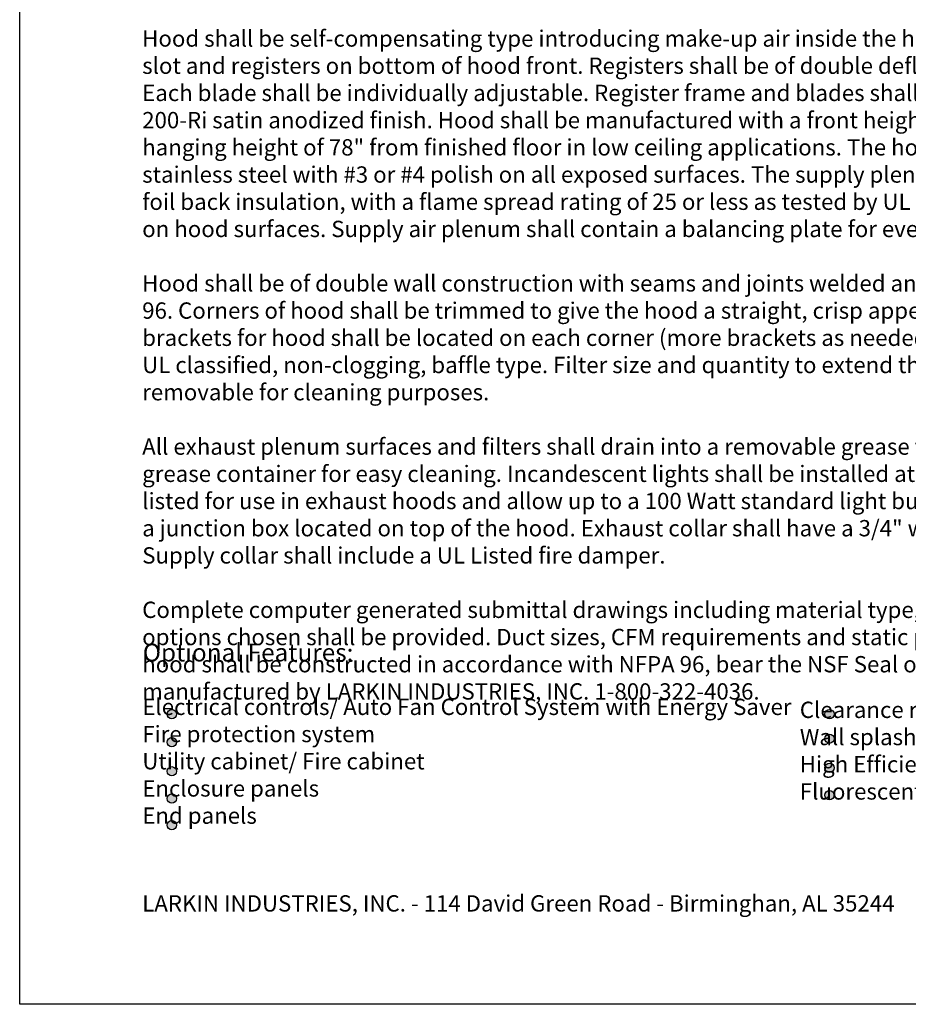
# Model space of a CAD drawing. Extents: x 496.9 to 505.4, y 218.2 to 229.2.
# Drawn here: x 496.9 to 502.1, y 218.2 to 224 of the extents above; entities that cross this region are included whole.
import ezdxf

# ---------------------------------------------------------------- set-up
doc = ezdxf.new("R2010")
doc.units = 0
doc.header["$MEASUREMENT"] = 0
doc.layers.get('0').update_dxf_attribs({"linetype": 'CONTINUOUS'})
doc.layers.add('1', color=2, linetype='CONTINUOUS')
doc.layers.add('BDR-BOLD', color=5, linetype='CONTINUOUS')
doc.styles.add('ARIAL', font='ARIAL.TTF', dxfattribs={"width": 0.8})
doc.styles.get("Standard").update_dxf_attribs({"font": 'romand.shx', "width": 0.625, "height": 2})

# ---------------------------------------------------------------- blocks, each defined once
blk = doc.blocks.new('LISTED 8.5X11 PG1')
at = {"color": 172}
for p, q in [((0, -11), (0, 0)), ((8.5, -11), (0, -11))]:
    blk.add_line(p, q, dxfattribs=at)
at = {"color": 172, "insert": (0.7206, -10.1983), "char_height": 0.096, "width": 7.22299, "attachment_point": 1, "style": 'ARIAL'}
blk.add_mtext('{\\L\\P}LARKIN INDUSTRIES, INC. - 114 David Green Road - Birminghan, AL 35244 \\P^I', dxfattribs=at)

msp = doc.modelspace()

# ---------------------------------------------------------------- hatches: boundary and pattern name
h = msp.add_hatch(color=172)
h.dxf.hatch_style = 1
h.paths.add_polyline_path([(497.7417, 219.9165, 1), (497.7963, 219.9165, 1)])
h.paths.add_polyline_path([(497.7963, 219.752, 1), (497.7417, 219.752, 1)])
h.paths.add_polyline_path([(497.7417, 219.5805, 1), (497.7963, 219.5805, 1)])
h.paths.add_polyline_path([(497.7963, 219.4199, 1), (497.7417, 219.4199, 1)])
h.paths.add_polyline_path([(497.7417, 219.2635, 1), (497.7963, 219.2635, 1)])
h.paths.add_polyline_path([(501.6637, 219.9168, 1), (501.6091, 219.9168, 1)])
h.paths.add_polyline_path([(501.6637, 219.7723, 1), (501.6091, 219.7723, 1)])
h.paths.add_polyline_path([(501.6637, 219.6008, 1), (501.6091, 219.6008, 1)])
h.paths.add_polyline_path([(501.6637, 219.4402, 1), (501.6091, 219.4402, 1)])

# ---------------------------------------------------------------- linework, layer by layer
at = {"layer": '1', "color": 172}
for centre in [(497.769, 219.9165), (501.6364, 219.9168), (497.769, 219.752), (501.6364, 219.7723), (497.769, 219.5805), (501.6364, 219.6008), (501.6364, 219.4402), (497.769, 219.4199), (497.769, 219.2635)]:
    msp.add_circle(centre, 0.0273, dxfattribs=at)

# ---------------------------------------------------------------- block references
at = {"color": 2}
msp.add_blockref('LISTED 8.5X11 PG1', (496.8742, 229.2098), dxfattribs=at)

# ---------------------------------------------------------------- texts
at = {"char_height": 0.096, "attachment_point": 1}
for s, insert, width in [('{\\L\\P\\P}Hood shall be self-compensating type introducing make-up air inside the hood through a full length, self-balancing slot and registers on bottom of hood front. Registers shall be of double deflection type with opposed blade dampers. Each blade shall be individually adjustable. Register frame and blades shall be 6063 extruded aluminum alloy with 200-Ri satin anodized finish. Hood shall be manufactured with a front height of 18" to 23" maintaining a typical hanging height of 78" from finished floor in low ceiling applications. The hood shall be fabricated from Type 430 stainless steel with #3 or #4 polish on all exposed surfaces. The supply plenum shall be lined with 1" thick 3 lb. density foil back insulation, with a flame spread rating of 25 or less as tested by UL 723 to impede condensation from forming on hood surfaces. Supply air plenum shall contain a balancing plate for even distribution of make-up air.\\P\\PHood shall be of double wall construction with seams and joints welded and sealed liquid tight, to conform to NFPA 96. Corners of hood shall be trimmed to give the hood a straight, crisp appearance free of warps. 12 gauge hanging brackets for hood shall be located on each corner (more brackets as needed for longer hoods). Grease filters shall be UL classified, non-clogging, baffle type. Filter size and quantity to extend the full length of hood and shall be easily removable for cleaning purposes.\\P\\PAll exhaust plenum surfaces and filters shall drain into a removable grease trough and be conveyed to a removable grease container for easy cleaning. Incandescent lights shall be installed at approximately 3\' intervals and shall be UL listed for use in exhaust hoods and allow up to a 100 Watt standard light bulb. Lights shall be completely pre-wired to a junction box located on top of the hood. Exhaust collar shall have a 3/4" welding flange for easy field connection. Supply collar shall include a UL Listed fire damper.\\P\\PComplete computer generated submittal drawings including material type, hood section view(s), plan view(s) and options chosen shall be provided. Duct sizes, CFM requirements and static pressures shall be shown on drawings. The hood shall be constructed in accordance with NFPA 96, bear the NSF Seal of Approval, and be ETL Listed. Hood to be manufactured by LARKIN INDUSTRIES, INC. 1-800-322-4036.', (497.5946, 224.2592), 7.183785), ('\\P^I\\P^IElectrical controls/ Auto Fan Control System with Energy Saver\\P^IFire protection system\\P^IUtility cabinet/ Fire cabinet\\P^IEnclosure panels\\P^IEnd panels\\P^I', (497.5951, 220.3277), 7.22299), ('\\P^IClearance reduction system\\P^IWall splash panels\\P^IHigh Efficiency Vortex filters (1 or 2 stage) \\P^IFluorescent light fixtures\\P^I', (501.4617, 220.1501), 7.22299)]:
    msp.add_mtext(s, dxfattribs=dict(at, insert=insert, width=width))
at = {"layer": 'BDR-BOLD', "color": 172, "insert": (497.5986, 220.3317), "char_height": 0.105, "attachment_point": 1}
msp.add_mtext_dynamic_manual_height_columns('{\\C256;Optional Features:}', width=3.681621, gutter_width=10, heights=[0], dxfattribs=at)

doc.saveas('drawing.dxf')
